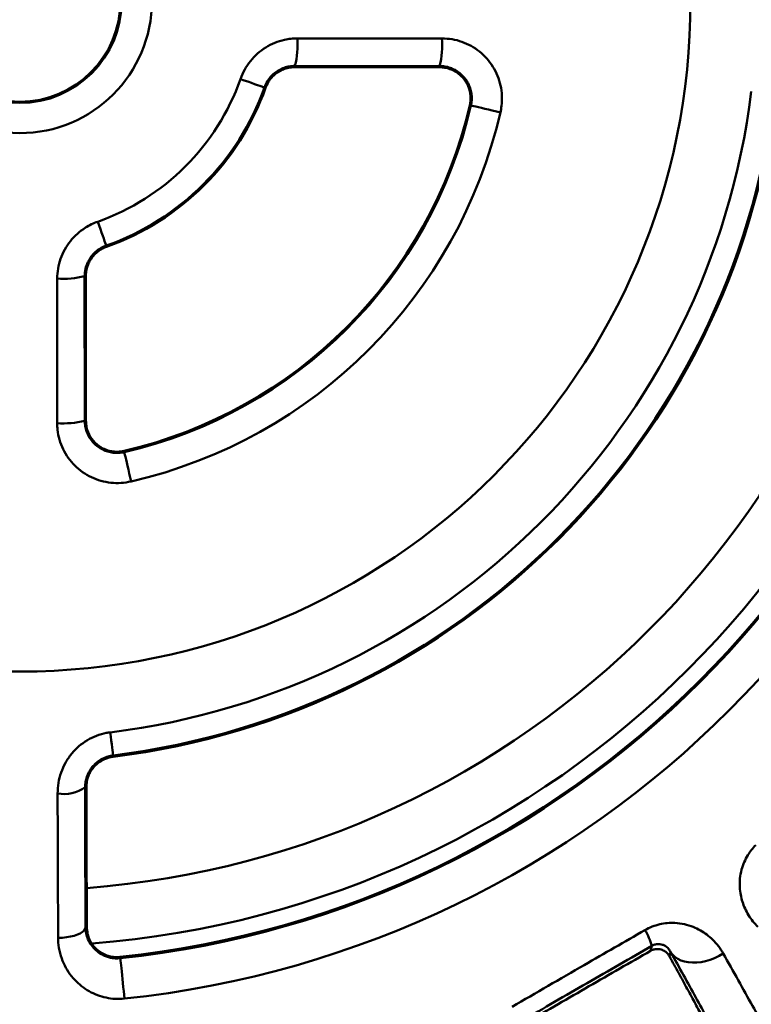
# Model space of a CAD drawing. Units: inches. Extents: x 0.1 to 8.4, y 0.1 to 10.9.
# Drawn here: x 3.7 to 4, y 6.8 to 7.2 of the extents above; entities that cross this region are included whole.
import ezdxf

# ---------------------------------------------------------------- set-up
doc = ezdxf.new("R2010")
doc.units = ezdxf.units.IN
doc.header["$MEASUREMENT"] = 0

msp = doc.modelspace()

# ---------------------------------------------------------------- linework, layer by layer
at = {"color": 7, "linetype": 'Continuous', "lineweight": 50}
for p, q in [((3.882335631233, 7.201185781052235), (3.828167074770564, 7.201226896132826)), ((3.828167074770564, 7.201226896132826), (3.828167074770564, 7.200768312958195)), ((3.882335631233, 7.200727711205009), (3.828167074770564, 7.200768312958195)), ((3.882335631233, 7.201185781052235), (3.882335631233, 7.200727711205009)), ((3.816719287016385, 7.193145278797915), (3.817158010837099, 7.19299015614546)), ((3.894091904312419, 7.186372852589115), (3.893654647141428, 7.18647418586295)), ((3.757458229382958, 7.133884227275527), (3.757613400923736, 7.133445485121693)), ((3.749376598298205, 7.122436482298633), (3.74941776226712, 7.068267999168683)), ((3.749376598298205, 7.122436482298633), (3.749835268555163, 7.122436482298633)), ((3.749835268555163, 7.122436482298633), (3.749875845864188, 7.068267999168683)), ((3.74941776226712, 7.068267999168683), (3.749875845864188, 7.068267999168683)), ((3.764230728924242, 7.05651167720094), (3.764129334540004, 7.056948848817363)), ((3.760033079638068, 6.942828540478237), (3.760092430063557, 6.942348897130228)), ((3.749550054072207, 6.930928389060912), (3.750021533070086, 6.930928389060912)), ((3.74969769681107, 6.878507663518496), (3.750203006529245, 6.878507663518496)), ((3.961389420219106, 6.869634457133644), (3.961896098810355, 6.871525481955031)), ((3.762729172937012, 6.866860949173445), (3.762680284612885, 6.867326121577511)), ((3.96889143133301, 6.86917725352641), (3.96845984520762, 6.867566798797187))]:
    msp.add_line(p, q, dxfattribs=at)
at = {"color": 7, "linetype": 'Continuous', "lineweight": 50, "flags": 128}
for points in [[(3.816719287016385, 7.193145278797915), (3.816600097282164, 7.193187420533311), (3.816270296647605, 7.193304034463956), (3.81573702280803, 7.193492581452512), (3.815011813407932, 7.193748970157355), (3.814110508264331, 7.194067636476094), (3.813052564930227, 7.194441659655346), (3.811861058694609, 7.194862921177785), (3.810561802592615, 7.195322269760241), (3.809183054075591, 7.19580974135115), (3.807754732797902, 7.196314742461777)], [(3.894091904312419, 7.186372852589115), (3.894219013955148, 7.18634339737383), (3.894570814335565, 7.186261821093983), (3.895139678875104, 7.186129957061732), (3.895912896609494, 7.185950766076207), (3.896872672188751, 7.185728266146545), (3.897997885856853, 7.185467449992848), (3.899263115685255, 7.185174168936411), (3.900640201999258, 7.184855010678911), (3.902097856271423, 7.184517128193269), (3.903603616654528, 7.184168111391807), (3.905123456874982, 7.183815788517427)], [(3.754288799329817, 7.142848830382334), (3.754793815718047, 7.141420466327363), (3.755281232309591, 7.140041699477217), (3.755740587003086, 7.138742455597304), (3.756161906580411, 7.137550955472726), (3.756535902259981, 7.136493054915906), (3.75685455635664, 7.135591731439183), (3.757110926728361, 7.134866552594288), (3.757299537882842, 7.134333260421592), (3.75741608764756, 7.13400342923183), (3.757458229382958, 7.133884227275527)], [(3.766787783829371, 7.045480014639647), (3.766435396789065, 7.047000001525073), (3.766086431931448, 7.048505737464017), (3.765748515835083, 7.049963416180344), (3.765429372855183, 7.051340331385212), (3.765136042910423, 7.052605597879857), (3.76487527258953, 7.053730811547959), (3.764652732938105, 7.054690721570108), (3.764473606118504, 7.055463792639525), (3.76434170542001, 7.056032669401146), (3.764260159695367, 7.056384604224453), (3.764230728924242, 7.05651167720094)], [(3.75896076313667, 6.951494069262196), (3.759153774240323, 6.949934116171797), (3.759337203232447, 6.948452164402541), (3.759506454610574, 6.947083975763529), (3.759657617308774, 6.945862598761869), (3.759786975814413, 6.944817513057011), (3.759891401274748, 6.943973896135878), (3.759968253720276, 6.943352134429635), (3.760015870947975, 6.942967261097945), (3.760033079638068, 6.942828540478237)], [(3.739446793008163, 6.874475672318623), (3.741049547826336, 6.874538664924261), (3.742610063132463, 6.87469645199038), (3.744090988246912, 6.874945269116024), (3.74545722135296, 6.875279127481487), (3.746675909496792, 6.875690107178258), (3.747717915237231, 6.876168357209028), (3.748558598858915, 6.876702486594275), (3.749177622819009, 6.877279711037241), (3.749560418396921, 6.877886268474682), (3.74969769681107, 6.878507663518496)], [(3.764319021237616, 6.851726615117673), (3.764173431808366, 6.853112892436613), (3.764020215800552, 6.854571060036182), (3.763862795396864, 6.856070220495529), (3.763704299450045, 6.857578498627328), (3.763548247919433, 6.85906397035592), (3.763397965211067, 6.860495053823922), (3.763256482401044, 6.86184138938205), (3.763126928342108, 6.863074450693175), (3.76301204078041, 6.864168033615568), (3.762914264132156, 6.865098965083591), (3.76283565170696, 6.865847469770134), (3.762777865707842, 6.86639768341402), (3.762742079454581, 6.866737921705779), (3.762729172937012, 6.866860949173445)], [(3.96889143133301, 6.86917725352641), (3.969604809758669, 6.868201173691056), (3.970492426171515, 6.867344381366572), (3.971541765160572, 6.866618560862424), (3.972739137995086, 6.866033563175923), (3.974067727091556, 6.865597308215577), (3.975509932653297, 6.865315711468607), (3.977045808244064, 6.865192635112618), (3.978654625214428, 6.865229716906468), (3.980314872701774, 6.865426492411078), (3.982003475417114, 6.865780223880298), (3.983697749178053, 6.866286169146686), (3.985374814248898, 6.866937434956541), (3.987011595340663, 6.867725196967358), (3.988586190484139, 6.868638724191992)]]:
    msp.add_lwpolyline(points, dxfattribs=at)
at = {"color": 7, "linetype": 'Continuous', "lineweight": 50}
for radius in [0.7564720869120798, 0.745423543456039, 0.6542525667438106, 0.6540943141710214, 0.2512954282131057, 0.04953713506277957, 0.0382129927105721, 0.0377642343235669]:
    msp.add_circle((3.725047319259668, 7.225556221050611), radius, dxfattribs=at)
for centre, radius, start, end in [((3.798094332947343, 7.209041917894392), 0.0310716006330514, 345.4327281025115, 4.577705002091466), ((3.85225392589222, 7.209025023416648), 0.03108637510320987, 345.3936770714534, 4.606850995966749), ((3.725047319259668, 7.225556221050611), 0.3333333333333331, 274.3184966488396, 355.6818043378765), ((3.725047319259668, 7.225556221050611), 0.354166666666667, 274.3691536519061, 355.6337411389423), ((3.725047319259668, 7.225556221050611), 0.08772443232228742, 289.4712206344921, 340.5287793655103), ((3.725047319259668, 7.225556221050611), 0.09723283003391764, 289.4712206344919, 340.5287793655106), ((3.725047319259668, 7.225556221050611), 0.09769819203967149, 289.4712206344919, 340.5287793655105), ((3.725047319259668, 7.225556221050611), 0.2761524764018743, 277.05413138212, 352.9458686178822), ((3.725047319259668, 7.225556221050611), 0.2848840913576058, 277.0541313821201, 352.9458686178821), ((3.725047319259668, 7.225556221050611), 0.2853674041485714, 277.0541313821201, 352.9458686178823), ((3.725047319259668, 7.225556221050611), 0.3602014048147281, 275.9970703926934, 354.0029296073089), ((3.725047319259668, 7.225556221050611), 0.3606691307700943, 275.9970703926934, 354.0029296073091), ((3.725047319259668, 7.225556221050611), 0.1730775889733615, 283.0503049396811, 346.9496950603212), ((3.725047319259668, 7.225556221050611), 0.1735263473603676, 283.0503049396811, 346.9496950603212), ((3.725047319259668, 7.225556221050611), 0.3758867519903396, 275.9970703926934, 354.0029296073091), ((3.725047319259668, 7.225556221050611), 0.184850489712574, 283.050304939681, 346.9496950603213), ((3.741561896769827, 7.152506603528038), 0.03106898374148679, 265.4214518236527, 284.5679158443012), ((3.741578941408733, 7.098342302371399), 0.03107910593274507, 265.3912415452091, 284.6090122190004), ((3.741613498052542, 6.942001637865147), 0.01362372050996938, 259.9914606878004, 305.6303948772517), ((3.939036426963249, 6.86471058275373), 0.02385387700314756, 16.60031085509926, 32.07680827648296), ((3.725047319259668, 7.225556221050611), 0.7183662907459676, 271.3408944969813, 328.6573176518201), ((3.725047319259668, 7.225556221050611), 0.7183266521844232, 271.394207427654, 328.6057925723474)]:
    msp.add_arc(centre, radius, start, end, dxfattribs=at)
for points, knots in [([(3.807754732797902, 7.196314742461777), (3.808242752129313, 7.197504967243933), (3.809218777840591, 7.199885385220874), (3.811402533529109, 7.203088895495872), (3.814058040275261, 7.20589276631489), (3.817143881051463, 7.208208323534519), (3.820570944523983, 7.209956529431359), (3.823787764654663, 7.210959397260734), (3.826643008122315, 7.211443895854843), (3.828258887712194, 7.211495815531265), (3.829066815487794, 7.211521774983284)], [0, 0, 0, 0, 0.1378651670489579, 0.2757266752946705, 0.413626753423084, 0.551522738545657, 0.6886994720797239, 0.8258703963547729, 0.9129364933995255, 1, 1, 1, 1]), ([(3.829066815487794, 7.211521774983284), (3.835985223401101, 7.211523615778558), (3.854043190267557, 7.211528420499594), (3.872100633649115, 7.211524339699098), (3.883239869676049, 7.211521822343849)], [0, 0, 0, 0, 0.3831221955644695, 1, 1, 1, 1]), ([(3.883239869676049, 7.211521822343849), (3.884503243435013, 7.211458237545058), (3.88703007800569, 7.211331063566168), (3.890713997346511, 7.210343050812172), (3.894180651377338, 7.208782543506817), (3.897343603453343, 7.206658574668522), (3.900098286196044, 7.204024713281479), (3.902385787502476, 7.200969212000015), (3.904117899122242, 7.197564326675443), (3.905271607132832, 7.193916159727698), (3.905776324471191, 7.190124635242042), (3.905696868781845, 7.186719448022242), (3.905286943292557, 7.18464365568345), (3.905123456874982, 7.183815788517427)], [0, 0, 0, 0, 0.09365371624178125, 0.1873138856913499, 0.2809624854740481, 0.3746155885213383, 0.4683510838287955, 0.5620890434131778, 0.655944919041985, 0.7498011126047278, 0.8437410563002806, 0.9376808332562693, 1, 1, 1, 1]), ([(3.828167074770564, 7.201226896132826), (3.82748109623225, 7.201193511119169), (3.826109194038571, 7.201126743762885), (3.824105156135652, 7.200591720028295), (3.822216580243459, 7.199741705917153), (3.820495841580799, 7.198584110382619), (3.819009292300337, 7.197146965912882), (3.817655607290586, 7.195359987276704), (3.817053128606763, 7.193934925055884), (3.816719287016385, 7.193145278797915)], [0, 0, 0, 0, 0.1386675124532942, 0.2773239305622297, 0.4160556491177999, 0.5547751260163846, 0.6920799671876656, 0.8293773435912766, 1, 1, 1, 1]), ([(3.828167074770564, 7.200768312958195), (3.827510540010233, 7.200736072463028), (3.826197518329213, 7.200671593821957), (3.82428101464953, 7.20016146260196), (3.822476311097668, 7.199353250974931), (3.820828779729261, 7.198252774444524), (3.819401526381292, 7.196885653584127), (3.818079259887058, 7.195159671597997), (3.817489794293219, 7.193771496799196), (3.817158010837099, 7.19299015614546)], [0, 0, 0, 0, 0.1373594127538651, 0.2747088165555504, 0.4121282089836041, 0.5495468826507534, 0.6865648666947454, 0.8235815747612026, 1, 1, 1, 1]), ([(3.894091904312419, 7.186372852589115), (3.894211631846783, 7.187036980893852), (3.894451088824045, 7.188365248089951), (3.894388169554226, 7.190397371002347), (3.894006204266113, 7.192384580509914), (3.893299705630379, 7.194283584165998), (3.892283203666577, 7.196034132700407), (3.890991263699065, 7.197600039905873), (3.889450094137293, 7.198924834817778), (3.887703768567638, 7.199985998642645), (3.885797538121819, 7.200728872553603), (3.883983125409149, 7.201125326977427), (3.882818677683595, 7.201168055875003), (3.882335631233, 7.201185781052235)], [0, 0, 0, 0, 0.09249206632595032, 0.1849856070343485, 0.2774594582169584, 0.3699341992966778, 0.4628014624319311, 0.555674125442004, 0.6494453204399809, 0.743218568439128, 0.8380112484981214, 0.932802400887483, 0.9999999999999999, 0.9999999999999999, 0.9999999999999999, 0.9999999999999999]), ([(3.893654647141428, 7.18647418586295), (3.89376702676205, 7.187091684393594), (3.893991786787401, 7.188326685763373), (3.893949356215818, 7.190242410048667), (3.893604300262092, 7.192146503132849), (3.892937026334995, 7.193992296505151), (3.891966423828911, 7.195696854730421), (3.890727671839977, 7.197220528400045), (3.889246276154182, 7.198510434440778), (3.887570158692577, 7.199542539676658), (3.88574087282025, 7.200267484364987), (3.883973751768219, 7.200665550768396), (3.882827518233466, 7.200709045966367), (3.882335631233, 7.200727711205009)], [0, 0, 0, 0, 0.0898033758474912, 0.1796073782829718, 0.2729869643314287, 0.3663685493792824, 0.4598761196152061, 0.5533892342562797, 0.6471941695052179, 0.7410022086451005, 0.8351277983791093, 0.9292478450014018, 1, 1, 1, 1]), ([(3.739081792780232, 7.121536766025566), (3.739145531948376, 7.122799478394943), (3.739273011052036, 7.125324918335821), (3.740261663699024, 7.129007880402646), (3.74182188004102, 7.132474946449681), (3.743945832285209, 7.135642203448457), (3.746577774453815, 7.138410082626129), (3.749300305142685, 7.140455985942483), (3.751902514882159, 7.141916969369261), (3.753493376692706, 7.14253821219716), (3.754288799329817, 7.142848830382334)], [0, 0, 0, 0, 0.1359933286237282, 0.271988294506479, 0.407962586649297, 0.5439418604784539, 0.6803423605396963, 0.8167467002980061, 0.9083743025686413, 1, 1, 1, 1]), ([(3.757458229382958, 7.133884227275527), (3.756835781569038, 7.13362908178942), (3.755590829877211, 7.133118767836203), (3.753915574134971, 7.131980440864489), (3.75244885601057, 7.130600821725077), (3.75122423851987, 7.12899531440858), (3.750292845550439, 7.127206459911787), (3.749544675404672, 7.125016995790657), (3.749438772778613, 7.123391056594471), (3.749376598298205, 7.122436482298633)], [0, 0, 0, 0, 0.1341284838231819, 0.2682690486231159, 0.4023347303566046, 0.5364096279038782, 0.6718846648054195, 0.8073664342539388, 0.9999999999999999, 0.9999999999999999, 0.9999999999999999, 0.9999999999999999]), ([(3.757613400923736, 7.133445485121693), (3.757089604450064, 7.133235100712066), (3.755959408842921, 7.132781154289126), (3.754385235494243, 7.131752573388657), (3.752925547354042, 7.130438745645263), (3.751714436862761, 7.128890591152667), (3.750770262894039, 7.127164731735824), (3.750138266763147, 7.125301810255504), (3.749864272446619, 7.1237020940088), (3.749842283403194, 7.122742581700041), (3.749835268555163, 7.122436482298633)], [0, 0, 0, 0, 0.1175695273393092, 0.2536797592418413, 0.3897906340670753, 0.5260493519608119, 0.6623128038077668, 0.7991115579898528, 0.9359134517735199, 1, 1, 1, 1]), ([(3.739081695003584, 7.067363687393147), (3.739080025309474, 7.074281915708493), (3.739075667201051, 7.092339348444039), (3.739079455727567, 7.110397263854557), (3.739081792780232, 7.121536766025566)], [0, 0, 0, 0, 0.3831235822203799, 1, 1, 1, 1]), ([(3.766787783829371, 7.045480014639647), (3.765533691251056, 7.045254225809651), (3.763025510351274, 7.044802648916068), (3.759186519450322, 7.044926111940399), (3.755430665453096, 7.04565692685045), (3.751846339942508, 7.047006316466321), (3.748548547850751, 7.048945097278886), (3.745617059585156, 7.051398906359201), (3.743152988690016, 7.054316754679159), (3.741203841491611, 7.05759783635069), (3.739858595101022, 7.061161708406256), (3.739176715687682, 7.064460627683531), (3.739108512542078, 7.066544361408999), (3.739081695003584, 7.067363687393147)], [0, 0, 0, 0, 0.09398376748374923, 0.1879672159525288, 0.2819533611983124, 0.3759379075293938, 0.4698991258689809, 0.5638605486384973, 0.6577568347708651, 0.7516508174102038, 0.8454391546211972, 0.939226535903779, 1, 1, 1, 1]), ([(3.74941776226712, 7.068267999168683), (3.749453368630664, 7.067580843510208), (3.749524580668781, 7.066206545489488), (3.750068208607872, 7.064203652279943), (3.750926410391451, 7.062319727617635), (3.75209346409234, 7.060605626979707), (3.753539355320727, 7.059119416359421), (3.755208390328569, 7.057898061240953), (3.757060635457006, 7.056985836364608), (3.759028456372254, 7.05639450687721), (3.761062527221033, 7.056155482366087), (3.762812221117422, 7.056225098225814), (3.763854114124504, 7.056435590285657), (3.764230728924243, 7.05651167720094)], [0, 0, 0, 0, 0.0955504947120616, 0.1910991405541352, 0.2866690973341547, 0.3822321665547632, 0.4773885432177211, 0.5725400467455459, 0.6667245859442876, 0.7609002491559541, 0.8540806523460135, 0.947254290487444, 1, 1, 1, 1]), ([(3.749875845864188, 7.068267999168683), (3.74990909170682, 7.067612239552585), (3.749975583557706, 7.066300717053564), (3.750488951404354, 7.064388634114406), (3.751299466806719, 7.062589282152613), (3.752402457558601, 7.060948787560856), (3.753769909480254, 7.059522116518824), (3.755353401925935, 7.058341414470917), (3.757115365231617, 7.057451249332249), (3.758997409820272, 7.056863225800345), (3.760949598015977, 7.056611615737708), (3.762678359983767, 7.056660374931988), (3.763724364571444, 7.056868335165494), (3.764129334540004, 7.056948848817363)], [0, 0, 0, 0, 0.09428775679235867, 0.1885759833018389, 0.2828997215242341, 0.3772202975730413, 0.4714544085412006, 0.5656841089089097, 0.6596368848462348, 0.7535846012538313, 0.8472180505609535, 0.9408491109982763, 1, 1, 1, 1]), ([(3.739245764219354, 6.928585245018001), (3.739307573672137, 6.929913520800937), (3.739431182973701, 6.932569865978238), (3.740459183584505, 6.936467620687423), (3.742109820399509, 6.940151860862022), (3.744363939174913, 6.943485608420173), (3.747153775552313, 6.946347601679087), (3.750321811368429, 6.948643513337664), (3.753799216563772, 6.950311328583905), (3.756719683006366, 6.951169140024356), (3.758464976663012, 6.951422186280933), (3.75896076313667, 6.951494069262196)], [0, 0, 0, 0, 0.1224023354565698, 0.2447856519385691, 0.3673703502887938, 0.4899252184611315, 0.6088656961969654, 0.7277827078874973, 0.8413647455877512, 0.9549364010558566, 1, 1, 1, 1]), ([(3.760033079638068, 6.942828540478237), (3.759397389268485, 6.942718767275175), (3.75812596955736, 6.942499214139239), (3.756321046674034, 6.941793026933888), (3.754660498648887, 6.940828904637825), (3.753176433233245, 6.939615935376739), (3.751915395484166, 6.938187969307593), (3.750881223063038, 6.936567085630242), (3.750128777537116, 6.93479683428891), (3.749636187948449, 6.932891035046698), (3.749579262560385, 6.931593933496785), (3.749550054072207, 6.930928389060912)], [0, 0, 0, 0, 0.1077584693752672, 0.2155235450467602, 0.3231964804040988, 0.4308862660856317, 0.5403081290243448, 0.649754221394826, 0.7644252102968031, 0.8791262792573795, 1, 1, 1, 1]), ([(3.760092430063557, 6.942348897130228), (3.759109152579491, 6.94215328164848), (3.757505806926142, 6.941834308380535), (3.7554968669777, 6.940792723036968), (3.75397029087634, 6.939690636220054), (3.752653287011904, 6.938346180912524), (3.751558817710992, 6.93680166288881), (3.750741874742454, 6.935091280980108), (3.750142716060559, 6.93311837414726), (3.750064731226713, 6.931709054056909), (3.750021533070086, 6.930928389060912)], [0, 0, 0, 0, 0.1769137041246424, 0.2884778947169861, 0.4000556890797592, 0.5126653302459718, 0.6252910374221863, 0.7408650490869946, 0.8564573181052866, 1, 1, 1, 1]), ([(3.749550054072207, 6.930928389060912), (3.749559515277959, 6.926479062039549), (3.749578437697561, 6.917580404188559), (3.749613188836323, 6.904394814501425), (3.749652261631699, 6.891332318329511), (3.749682551749498, 6.882782548958407), (3.74969769681107, 6.878507663518496)], [0, 0, 0, 0, 0.2490882684951919, 0.4981767501899432, 0.7490883308183246, 1, 1, 1, 1]), ([(3.750021533070086, 6.930928389060912), (3.750033168763983, 6.926438701287072), (3.75005644016534, 6.917459320505643), (3.750099123522563, 6.90423282019132), (3.750147328335188, 6.891191272318565), (3.750184447139301, 6.882735531278974), (3.750203006529245, 6.878507663518496)], [0, 0, 0, 0, 0.2486443328287992, 0.4972889555089718, 0.7486446418015156, 1, 1, 1, 1]), ([(3.739446793008163, 6.874475672318623), (3.73943284477677, 6.877689675615049), (3.739404934733507, 6.884120811472139), (3.739367747577389, 6.893474655624248), (3.739333577963402, 6.902468441299638), (3.739302784155883, 6.911098003768298), (3.739273448231672, 6.919799232381066), (3.739254992230451, 6.925656571920156), (3.739245764219354, 6.928585245018001)], [0, 0, 0, 0, 0.1830077443721862, 0.3661936713835389, 0.5244139544914245, 0.6826335062296454, 0.8413165727785721, 1, 1, 1, 1]), ([(4.001594200214501, 6.878620131108149), (4.000954036175688, 6.879289732743756), (3.999672376910978, 6.880630328415974), (3.998059700423224, 6.882939246596357), (3.996745580072294, 6.885379262844632), (3.995755149392702, 6.887940510424767), (3.995082840392548, 6.89058240047115), (3.994720570428295, 6.89349937134882), (3.994779637089282, 6.896684584115212), (3.995350066521019, 6.899885828392516), (3.996379157365141, 6.902865708690577), (3.997655044917422, 6.905337372401353), (3.99912723606765, 6.907476486195181), (4.000206118438125, 6.908638916679375), (4.000745498907659, 6.909220066503973)], [0, 0, 0, 0, 0.09259882337061541, 0.1853902010717903, 0.2779459383863109, 0.3624192501310687, 0.4470871747462028, 0.5314593771284372, 0.6278433918604502, 0.7241183517113032, 0.8024435760639487, 0.8807018387983585, 0.940357633080038, 1, 1, 1, 1]), ([(3.74969769681107, 6.878507663518496), (3.749747595859957, 6.877735005154222), (3.74984739677165, 6.876189644853738), (3.75058240550849, 6.873905514484875), (3.751793215357913, 6.871709496988091), (3.753371547331038, 6.869935770679101), (3.755076149310872, 6.868638418193991), (3.756632696322539, 6.86779667442447), (3.758245749370437, 6.867215284973154), (3.759771384505532, 6.866890755687422), (3.761283620851168, 6.866762345206678), (3.762247371178667, 6.866828084522608), (3.762729172937012, 6.866860949173445)], [0, 0, 0, 0, 0.1289607209962567, 0.2579287143771809, 0.4005284056194749, 0.5429425176633266, 0.6349203679302295, 0.726797557864973, 0.8006199389685331, 0.8743648775550716, 0.9371920079539814, 1, 1, 1, 1]), ([(3.750203006529245, 6.878507663518496), (3.750263310790104, 6.87766086950086), (3.750383913222275, 6.875967366975207), (3.751224472703681, 6.873678713829396), (3.752434869485628, 6.871702283092), (3.753914079146655, 6.870093192844665), (3.755679736631865, 6.868802837182098), (3.757572777939535, 6.867898521392595), (3.759545972513694, 6.86738375596043), (3.761245390277824, 6.867219836629693), (3.762290356542319, 6.86729723897367), (3.762680284612886, 6.867326121577511)], [0, 0, 0, 0, 0.1417357047172517, 0.2834570969032968, 0.4034510988842006, 0.5233709438173262, 0.6356185591098542, 0.7477501195434811, 0.8449799909649844, 0.9421544454820653, 1, 1, 1, 1]), ([(3.909477646575011, 6.848642984073376), (3.913978645368845, 6.851255350497985), (3.92298431527384, 6.856482214749346), (3.935793910676238, 6.863884447582081), (3.947885661855845, 6.870853445395767), (3.955460282942881, 6.875202938059955), (3.959248698282241, 6.877378318787004)], [0, 0, 0, 0, 0.2717889856561502, 0.5437997210721512, 0.7718333214754671, 1, 1, 1, 1]), ([(3.959248698282241, 6.877378318787004), (3.960147359641838, 6.877842059790105), (3.961945204993161, 6.878769811492941), (3.964800459411199, 6.87962722617493), (3.967652651828673, 6.88007625083258), (3.97078022471874, 6.880135204617235), (3.974081535698733, 6.879676236271046), (3.9772860163352, 6.878673769413845), (3.980076232679167, 6.877319108339787), (3.982484911632127, 6.875731011816352), (3.984762723560205, 6.87376705910514), (3.986867350399016, 6.871429032515343), (3.988013204772987, 6.869568890303911), (3.988586190484139, 6.868638724191992)], [0, 0, 0, 0, 0.07605107953612156, 0.1521463878990295, 0.227792310051786, 0.303489386134089, 0.4063645818659609, 0.5093656937952615, 0.599995000751414, 0.6909572689324116, 0.7817000462069833, 0.8908388734990703, 1, 1, 1, 1]), ([(3.764319021237616, 6.851726615117673), (3.763160259161241, 6.851659412876862), (3.760842500841299, 6.851524994814747), (3.757401282021494, 6.852003715015264), (3.754116093863811, 6.852967961908772), (3.751005767315561, 6.854422259968104), (3.748154466509999, 6.85633943323331), (3.745526355934429, 6.858750209030759), (3.743264770171046, 6.861614076303319), (3.741383878982339, 6.864988169488175), (3.740075044871359, 6.868732908999721), (3.739513064830869, 6.871981927887401), (3.739461825505387, 6.873910014023617), (3.739446793008163, 6.874475672318623)], [0, 0, 0, 0, 0.0870059827500923, 0.1740295480109009, 0.2608209229259832, 0.3476494877664315, 0.4386125153811911, 0.5296131338113933, 0.6306295237019228, 0.7316765318153076, 0.8427724835848183, 0.9538728860744659, 1, 1, 1, 1]), ([(3.961896098810356, 6.871525481955031), (3.957845450829619, 6.869190921397472), (3.949744119086213, 6.864521779659706), (3.937573749184744, 6.857498269416192), (3.925395413041911, 6.85046415889045), (3.917280120949036, 6.845770539574168), (3.913222492203124, 6.843423739922086)], [0, 0, 0, 0, 0.2496742449835658, 0.4993506954974948, 0.7496764150543016, 1, 1, 1, 1]), ([(3.96845984520762, 6.867566798797187), (3.968202839342965, 6.867963054321655), (3.967689203597808, 6.868754985672545), (3.966493813895942, 6.869684617024844), (3.965059714266264, 6.87026582327826), (3.963542214552004, 6.870355862895516), (3.962306853817189, 6.870099905030845), (3.961652533997219, 6.869767944456327), (3.961389420219106, 6.869634457133644)], [0, 0, 0, 0, 0.2058538735342897, 0.411406595208953, 0.6303590726554811, 0.7971423914989667, 0.91842730395301, 1, 1, 1, 1]), ([(3.96889143133301, 6.86917725352641), (3.968642847336428, 6.869602912688531), (3.968145863151681, 6.870453916271123), (3.96707091280477, 6.87135769726366), (3.965951266100257, 6.871907096236702), (3.965051228797689, 6.872124287225774), (3.964296886442918, 6.872180520357975), (3.963657890915485, 6.872139983039536), (3.962995345501862, 6.872002234504139), (3.962402869222128, 6.87179633248498), (3.962034055988767, 6.871599215097326), (3.961896098810356, 6.871525481955031)], [0, 0, 0, 0, 0.2519464833689318, 0.503706672022505, 0.6620870425507455, 0.7732885509616017, 0.8327196083358528, 0.8919932775458617, 0.9382220576163697, 0.9768915270701446, 1, 1, 1, 1]), ([(3.961389420219106, 6.869634457133644), (3.957545057286249, 6.867420571954748), (3.949856345480488, 6.862992809693776), (3.938284307055093, 6.856315896801126), (3.926694777220485, 6.849620534297882), (3.918973914772053, 6.845151532538269), (3.915113492580348, 6.842917036886673)], [0, 0, 0, 0, 0.2493200961829977, 0.4986392805300304, 0.7493202267987014, 1, 1, 1, 1]), ([(3.99476156803454, 6.817710314743545), (3.994363644329471, 6.818569040505455), (3.993567495968187, 6.820287141486688), (3.991866914979432, 6.823733607293989), (3.98995983241901, 6.827491923681946), (3.987911178460994, 6.831450794118814), (3.985820717695996, 6.835439090124874), (3.983507159839575, 6.839806738647565), (3.980962516558345, 6.844569206832976), (3.978187199256072, 6.849723824378293), (3.975171465305701, 6.855288481926143), (3.971950187494043, 6.861200996162468), (3.969623292126146, 6.865444865516282), (3.96845984520762, 6.867566798797187)], [0, 0, 0, 0, 0.1083409843846373, 0.2167639074492388, 0.3251045976043253, 0.4086581621898953, 0.4922865404772317, 0.5759146067502584, 0.6594679103310966, 0.7442851332373893, 0.8291024385585579, 0.9145512754951998, 0.9999999999999999, 0.9999999999999999, 0.9999999999999999, 0.9999999999999999]), ([(4.017454550327716, 6.778698703186789), (4.017107753279419, 6.779450054763978), (4.016413857565816, 6.780953411385316), (4.015030193931094, 6.783797140930543), (4.013399535278991, 6.787063874503553), (4.011481945205175, 6.790826443424377), (4.009275159912074, 6.795086630702801), (4.006774712522668, 6.799853012599335), (4.004007315849806, 6.805072860503658), (4.00101462264362, 6.810669199257228), (3.997809619373329, 6.816617804268785), (3.99440962978009, 6.822890057387806), (3.990782899883265, 6.829544717102783), (3.98689908409741, 6.83663642674181), (3.982756283298599, 6.84416796939068), (3.978350476604017, 6.852144941807815), (3.973748002984433, 6.860450240377212), (3.970509802861532, 6.86626912190118), (3.96889143133301, 6.86917725352641)], [0, 0, 0, 0, 0.06181859545452868, 0.1236909558986413, 0.1855630603718028, 0.2473818254445394, 0.3109985292769039, 0.3746735677991879, 0.4383489727012767, 0.5019655104451594, 0.5633191376880394, 0.6247248681988465, 0.6861306557560783, 0.7474843421159558, 0.8105850762306029, 0.8737423451227808, 0.9368995781124881, 1, 1, 1, 1]), ([(3.988586190484139, 6.868638724191992), (3.990473945999258, 6.865270187579522), (3.994253597043335, 6.858525726857591), (3.999386148870992, 6.84932119029834), (4.004092294546279, 6.840849142754398), (4.00837454469256, 6.833108014461179), (4.012426149659554, 6.825750457336089), (4.01627409391476, 6.818727172336454), (4.019903272952924, 6.812064847355448), (4.023301075308088, 6.805785493252011), (4.026426309175183, 6.799965010636981), (4.029202923733965, 6.794746834380089), (4.031648158037148, 6.790102569515422), (4.033783183805353, 6.785997255495634), (4.035677440075861, 6.782298560867517), (4.037316555385674, 6.779033038952907), (4.038718127383087, 6.776169399422801), (4.039427061043559, 6.774646470620824), (4.039781456849831, 6.773885158793265)], [0, 0, 0, 0, 0.06987406994029054, 0.1399013798600953, 0.2018343206188432, 0.2638212379428153, 0.3258079691425597, 0.3877412386608594, 0.4514748126788033, 0.5152668243798862, 0.5790586171755021, 0.6427915449452669, 0.7018877771893673, 0.7610070538681392, 0.8201028106684196, 0.8800603893077346, 0.9400422107097944, 0.9999999999999999, 0.9999999999999999, 0.9999999999999999, 0.9999999999999999])]:
    msp.add_open_spline(points, degree=3, knots=knots, dxfattribs=at)

doc.saveas('drawing.dxf')
